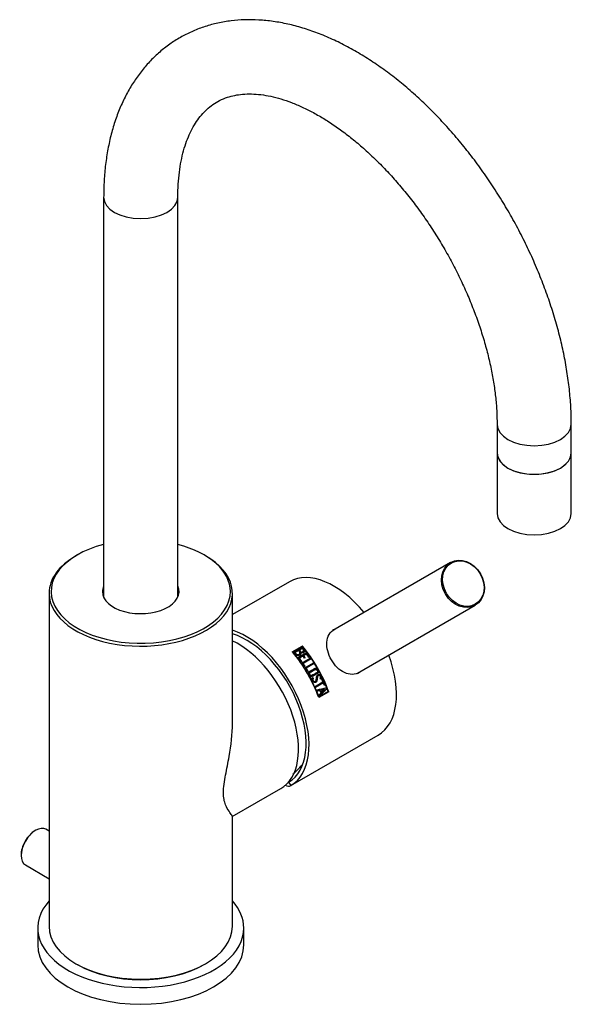
# Model space of a CAD drawing. Units: inches. Extents: x -419 to -59, y -179 to 441.
# Drawn here: x -221 to -87, y -140 to 99 of the extents above; entities that cross this region are included whole.
import ezdxf

# ---------------------------------------------------------------- set-up
doc = ezdxf.new("R2010")
doc.units = ezdxf.units.IN
for name, color, linetype in [('016056', 7, 'Continuous'), ('016057', 7, 'Continuous'), ('042003_R12', 7, 'Continuous'), ('046003', 7, 'Continuous'), ('046012', 7, 'Continuous'), ('046074', 7, 'Continuous'), ('056010', 7, 'Continuous'), ('056046', 7, 'Continuous'), ('106005', 7, 'Continuous'), ('Default', 7, 'Continuous')]:
    doc.layers.add(name, color=color, linetype=linetype)

# ---------------------------------------------------------------- blocks, each defined once
blk = doc.blocks.new('SE15')
at = {"layer": '016056', "color": 7, "linetype": 'Continuous', "ltscale": 25.4}
for p, q in [((-216.21, -121.71), (-216.21, -125.79)), ((-166.21, -125.79), (-166.21, -121.71))]:
    blk.add_line(p, q, dxfattribs=at)
for centre, start_param, end_param in [((-191.21, -121.71), 2.668141, 6.283185), ((-191.21, -121.71), 0, 0.473451), ((-191.21, -125.79), 3.141593, 6.283185)]:
    blk.add_ellipse(centre, major_axis=(25, 0), ratio=0.57735, start_param=start_param, end_param=end_param, dxfattribs=at)
at = {"layer": '016057', "color": 7, "linetype": 'Continuous', "ltscale": 25.4}
for p, q in [((-104.75, -6.42), (-104.75, -21.12)), ((-86.75, -21.12), (-86.75, -6.42))]:
    blk.add_line(p, q, dxfattribs=at)
for centre in [(-95.75, -6.42), (-95.75, -21.12)]:
    blk.add_ellipse(centre, major_axis=(9, 0), ratio=0.57735, start_param=3.141593, end_param=6.283185, dxfattribs=at)
at = {"layer": '042003_R12', "color": 7, "linetype": 'Continuous', "ltscale": 25.4}
for p, q in [((-155.11, -37.67), (-168.96, -45.66)), ((-154.47, -54.73), (-152.05, -53.33)), ((-154.41, -54.7), (-152, -53.3)), ((-154.28, -54.73), (-154.33, -54.76)), ((-154.28, -54.73), (-152, -53.42)), ((-154.18, -54.79), (-152.08, -53.58)), ((-154.13, -54.76), (-152.03, -53.55)), ((-153.76, -54.87), (-153.81, -54.9)), ((-152.9, -54.37), (-153.76, -54.87)), ((-153.11, -56.13), (-151.02, -54.92)), ((-153.06, -56.1), (-150.97, -54.89)), ((-152.71, -54.27), (-152.77, -54.3)), ((-152.05, -53.88), (-152.71, -54.27)), ((-152.34, -54.91), (-152.39, -54.94)), ((-152.03, -53.55), (-152.08, -53.58)), ((-152, -53.3), (-152.05, -53.33)), ((-151.88, -54.68), (-151.93, -54.71)), ((-151.88, -54.68), (-151.88, -54.68)), ((-150.97, -54.89), (-151.02, -54.92)), ((-152.81, -55.3), (-152.86, -55.33)), ((-152.81, -55.3), (-152.81, -55.3)), ((-152.72, -56.21), (-152.77, -56.24)), ((-151.84, -55.7), (-152.72, -56.21)), ((-152.12, -57.04), (-152.3, -57.14)), ((-152.17, -57.44), (-150.08, -56.23)), ((-152.12, -57.41), (-150.03, -56.2)), ((-149.88, -56.43), (-151.78, -57.52)), ((-151.66, -55.6), (-151.71, -55.62)), ((-151, -55.22), (-151.66, -55.6)), ((-151.28, -56.11), (-151.47, -56.22)), ((-151.38, -58.54), (-149.28, -57.33)), ((-150.21, -55.94), (-150.4, -56.05)), ((-150.03, -56.2), (-150.08, -56.23)), ((-149.28, -57.33), (-149.33, -57.36)), ((-151.78, -57.52), (-151.83, -57.55)), ((-151.33, -58.21), (-151.52, -58.32)), ((-151.43, -58.57), (-149.33, -57.36)), ((-151.04, -58.66), (-151.09, -58.69)), ((-149.14, -57.56), (-151.04, -58.66)), ((-150.62, -59.36), (-150.81, -59.47)), ((-150.09, -59.67), (-150.15, -59.7)), ((-148.51, -59.76), (-148.46, -59.73)), ((-149.59, -61.06), (-149.48, -60.92)), ((-149.36, -61.14), (-149.41, -61.17)), ((-148.96, -63.13), (-147.06, -62.04)), ((-148.91, -63.1), (-147.01, -62.01)), ((-148.9, -61.88), (-148.85, -61.85)), ((-148.16, -60.49), (-148.21, -60.52)), ((-147.51, -61.27), (-147.61, -61.38)), ((-147.46, -61.25), (-147.56, -61.36)), ((-147.46, -61.25), (-147.51, -61.27)), ((-147.34, -61.45), (-147.14, -61.34)), ((-147.29, -61.42), (-147.09, -61.31)), ((-147.09, -61.31), (-147.14, -61.34)), ((-147.01, -62.01), (-147.06, -62.04)), ((-146.9, -62.25), (-148.8, -63.35)), ((-145.76, -64.37), (-148.03, -65.68)), ((-145.6, -64.39), (-148.02, -65.79)), ((-145.7, -64.34), (-147.98, -65.65)), ((-147.49, -64.06), (-147.54, -64.09)), ((-146.46, -62.73), (-146.65, -62.84)), ((-146.15, -63.46), (-146.2, -63.49)), ((-146.08, -63.66), (-146.13, -63.69)), ((-145.7, -64.34), (-145.76, -64.37)), ((-147.98, -65.65), (-148.03, -65.68)), ((-147.3, -64.53), (-147.35, -64.56)), ((-154.82, -87.16), (-133.61, -74.91)), ((-155.32, -86.29), (-154.82, -87.16))]:
    blk.add_line(p, q, dxfattribs=at)
for centre, major_axis, ratio, start_param, end_param in [((-144.36, -56.29), (10.75, -18.62), 0.57735, 1.853897, 3.141593), ((-165.57, -68.54), (10.75, -18.62), 0.57735, 0.000163, 2.580572), ((-141.68, -54.74), (3.03, -5.24), 0.816497, 3.012939, 3.141593), ((-165.57, -68.54), (10.25, -17.75), 0.57735, 0.000163, 2.59172), ((-161.47, -66.17), (10.73, -18.63), 0.57735, 1.269229, 1.873924), ((-161.4, -66.13), (10.68, -18.54), 0.57735, 1.272659, 1.870482), ((-161.4, -66.13), (10.73, -18.63), 0.57735, 1.274091, 1.869049), ((-159.06, -64.78), (-10.68, 18.54), 0.57735, 4.409247, 5.016857), ((-159.06, -64.78), (-10.73, 18.63), 0.57735, 4.410704, 5.015399), ((-159.13, -64.82), (-10.73, 18.63), 0.57735, 4.415573, 5.010531), ((-159.23, -64.87), (-10.68, 18.54), 0.57735, 4.864298, 4.925456), ((-159.23, -64.87), (-10.73, 18.63), 0.57735, 4.86359, 4.924453), ((-161.32, -66.08), (-10.73, 18.63), 0.57735, 4.863688, 4.924552), ((-161.13, -65.97), (-10.68, 18.54), 0.57735, 4.864389, 4.912809), ((-161.13, -65.97), (-10.73, 18.63), 0.57735, 4.863679, 4.911868), ((-160.26, -65.47), (-10.73, 18.63), 0.57735, 4.881701, 4.911826), ((-160.07, -65.36), (-10.68, 18.54), 0.57735, 4.882488, 4.912759), ((-160.07, -65.36), (-10.73, 18.63), 0.57735, 4.881692, 4.911817), ((-159.42, -64.98), (-10.73, 18.63), 0.57735, 4.863599, 4.911786), ((-144.36, -56.29), (10.75, -18.62), 0.57735, 0, 1.288246), ((-161.32, -66.08), (-10.73, 18.63), 0.57735, 4.797728, 4.848621), ((-161.13, -65.97), (-10.68, 18.54), 0.57735, 4.798116, 4.836675), ((-161.13, -65.97), (-10.73, 18.63), 0.57735, 4.79772, 4.836097), ((-161.32, -66.08), (-10.73, 18.63), 0.57735, 4.734849, 4.785489), ((-161.13, -65.97), (-10.68, 18.54), 0.57735, 4.734942, 4.773219), ((-161.13, -65.97), (-10.73, 18.63), 0.57735, 4.73484, 4.772938), ((-141.68, -54.74), (3.03, -5.24), 0.816497, 0, 0.128654), ((-159.61, -65.09), (10.73, -18.63), 0.57735, 1.44128, 1.454206), ((-159.42, -64.98), (10.73, -18.63), 0.57735, 1.401929, 1.432326), ((-159.23, -64.87), (10.68, -18.54), 0.57735, 1.358103, 1.431662), ((-159.23, -64.87), (10.73, -18.63), 0.57735, 1.359111, 1.432316), ((-174.55, -73.72), (73.14, 17.82), 0.046706, 1.161468, 1.196358), ((-174.55, -73.72), (73.48, 17.91), 0.046706, 1.162661, 1.19738), ((-161.32, -66.08), (10.73, -18.63), 0.57735, 1.343287, 1.356222), ((-142.26, -55.08), (-55.98, -56.75), 0.041565, 1.426557, 1.459686), ((-142.26, -55.08), (-56.24, -57.02), 0.041565, 1.427967, 1.460929), ((-160.69, -65.72), (10.73, -18.63), 0.57735, 1.301719, 1.332967), ((-160.5, -65.61), (10.68, -18.54), 0.57735, 1.303244, 1.327613), ((-176.4, -74.79), (77.66, 20.29), 0.041469, 1.16634, 1.178428), ((-160.5, -65.61), (10.73, -18.63), 0.57735, 1.304522, 1.32877), ((-143.09, -55.56), (-56.24, -57.02), 0.041572, 1.453874, 1.466034), ((-159.42, -64.98), (10.73, -18.63), 0.57735, 1.35912, 1.389218), ((-161.32, -66.08), (10.73, -18.63), 0.57735, 1.278627, 1.291673), ((-165.57, -68.54), (-10.75, 18.62), 0.196612, 2.879791, 3.141743), ((-165.57, -68.54), (-10.25, 17.75), 0.196612, 3.119909, 3.141743)]:
    blk.add_ellipse(centre, major_axis=major_axis, ratio=ratio, start_param=start_param, end_param=end_param, dxfattribs=at)
for points, knots in [([(-138.09, -59.65), (-139.21, -60.3), (-140.55, -60.31), (-142.4, -59.45), (-142.99, -59.02), (-144.07, -57.96), (-144.56, -57.32), (-145.75, -55.26), (-146.18, -53.69), (-145.94, -50.98), (-145.27, -49.83), (-144.15, -49.18)], [0.2501971, 0.2501971, 0.2501971, 0.2501971, 0.375, 0.375, 0.4375, 0.4375, 0.5, 0.5, 0.625, 0.625, 0.7498991, 0.7498991, 0.7498991, 0.7498991]), ([(-152.64, -55.52), (-152.76, -55.58), (-152.9, -55.61), (-153.12, -55.6), (-153.2, -55.59), (-153.35, -55.55), (-153.43, -55.52), (-153.53, -55.46), (-153.56, -55.43), (-153.62, -55.38), (-153.65, -55.35), (-153.72, -55.25), (-153.87, -55.07), (-154.03, -54.88), (-154.13, -54.76)], [0, 0, 0, 0, 0.25, 0.25, 0.375, 0.375, 0.5, 0.5, 0.5625, 0.5625, 0.625, 0.625, 0.75, 1, 1, 1, 1]), ([(-153.81, -54.9), (-153.75, -54.98), (-153.68, -55.05), (-153.59, -55.17), (-153.56, -55.21), (-153.49, -55.29), (-153.44, -55.32), (-153.31, -55.39), (-153.21, -55.4), (-153.02, -55.39), (-152.94, -55.37), (-152.86, -55.33)], [0, 0, 0, 0, 0.25, 0.25, 0.375, 0.375, 0.5, 0.5, 0.75, 0.75, 1, 1, 1, 1]), ([(-153.76, -54.87), (-153.69, -54.95), (-153.63, -55.02), (-153.53, -55.14), (-153.5, -55.18), (-153.43, -55.26), (-153.39, -55.29), (-153.26, -55.36), (-153.15, -55.37), (-152.97, -55.36), (-152.88, -55.34), (-152.81, -55.3)], [0, 0, 0, 0, 0.25, 0.25, 0.375, 0.375, 0.5, 0.5, 0.75, 0.75, 1, 1, 1, 1]), ([(-152.81, -55.3), (-152.74, -55.26), (-152.68, -55.19), (-152.62, -55.08), (-152.61, -55.04), (-152.58, -54.96), (-152.58, -54.92), (-152.58, -54.83), (-152.59, -54.78), (-152.64, -54.69), (-152.67, -54.65), (-152.77, -54.53), (-152.83, -54.45), (-152.9, -54.37)], [0, 0, 0, 0, 0.25, 0.25, 0.375, 0.375, 0.5, 0.5, 0.625, 0.625, 0.75, 0.75, 1, 1, 1, 1]), ([(-152.77, -54.3), (-152.71, -54.37), (-152.65, -54.44), (-152.57, -54.54), (-152.54, -54.58), (-152.5, -54.63), (-152.48, -54.65), (-152.45, -54.68), (-152.43, -54.69), (-152.38, -54.73), (-152.33, -54.75), (-152.25, -54.76), (-152.2, -54.76), (-152.08, -54.76), (-152, -54.75), (-151.93, -54.71)], [0, 0, 0, 0, 0.25, 0.25, 0.375, 0.375, 0.4375, 0.4375, 0.5, 0.5, 0.625, 0.625, 0.75, 0.75, 1, 1, 1, 1]), ([(-152.71, -54.27), (-152.66, -54.34), (-152.6, -54.41), (-152.51, -54.51), (-152.49, -54.55), (-152.44, -54.6), (-152.43, -54.62), (-152.4, -54.65), (-152.38, -54.67), (-152.32, -54.7), (-152.28, -54.72), (-152.19, -54.73), (-152.15, -54.74), (-152.03, -54.73), (-151.95, -54.72), (-151.88, -54.68)], [0, 0, 0, 0, 0.25, 0.25, 0.375, 0.375, 0.4375, 0.4375, 0.5, 0.5, 0.625, 0.625, 0.75, 0.75, 1, 1, 1, 1]), ([(-152.39, -54.94), (-152.39, -55.07), (-152.41, -55.19), (-152.49, -55.35), (-152.52, -55.4), (-152.6, -55.48), (-152.64, -55.52), (-152.7, -55.55)], [0, 0, 0, 0, 0.5, 0.5, 0.75, 0.75, 1, 1, 1, 1]), ([(-152.34, -54.91), (-152.34, -55.04), (-152.36, -55.16), (-152.43, -55.32), (-152.47, -55.37), (-152.55, -55.45), (-152.59, -55.49), (-152.64, -55.52)], [0, 0, 0, 0, 0.5, 0.5, 0.75, 0.75, 1, 1, 1, 1]), ([(-152.03, -53.55), (-151.9, -53.7), (-151.77, -53.85), (-151.66, -54.01), (-151.6, -54.09), (-151.56, -54.17), (-151.52, -54.25), (-151.49, -54.32), (-151.47, -54.39), (-151.47, -54.46), (-151.46, -54.52), (-151.47, -54.57), (-151.48, -54.62), (-151.5, -54.68), (-151.53, -54.72), (-151.56, -54.76), (-151.61, -54.82), (-151.67, -54.87), (-151.73, -54.9), (-151.8, -54.94), (-151.88, -54.96), (-151.97, -54.97), (-152.04, -54.97), (-152.12, -54.96), (-152.2, -54.94), (-152.25, -54.94), (-152.3, -54.92), (-152.34, -54.91)], [0, 0, 0, 0, 0.242685, 0.242685, 0.242685, 0.357893, 0.357893, 0.357893, 0.45375, 0.45375, 0.45375, 0.533459, 0.533459, 0.533459, 0.612877, 0.612877, 0.612877, 0.723143, 0.723143, 0.723143, 0.837928, 0.837928, 0.837928, 0.940203, 0.940203, 0.940203, 1, 1, 1, 1]), ([(-152.08, -53.58), (-151.96, -53.73), (-151.82, -53.88), (-151.71, -54.04), (-151.66, -54.12), (-151.61, -54.2), (-151.57, -54.28), (-151.54, -54.35), (-151.52, -54.42), (-151.52, -54.49), (-151.51, -54.55), (-151.52, -54.6), (-151.54, -54.65), (-151.55, -54.71), (-151.58, -54.75), (-151.61, -54.79), (-151.65, -54.84), (-151.7, -54.88), (-151.76, -54.92)], [0, 0, 0, 0, 0.242947, 0.242947, 0.242947, 0.3580294, 0.3580294, 0.3580294, 0.4538979, 0.4538979, 0.4538979, 0.5335981, 0.5335981, 0.5335981, 0.613006, 0.613006, 0.613006, 0.709653, 0.709653, 0.709653, 0.709653]), ([(-151.88, -54.68), (-151.82, -54.64), (-151.77, -54.59), (-151.72, -54.46), (-151.72, -54.38), (-151.78, -54.22), (-151.83, -54.15), (-151.94, -54.01), (-151.99, -53.95), (-152.05, -53.88)], [0, 0, 0, 0, 0.25, 0.25, 0.5, 0.5, 0.75, 0.75, 1, 1, 1, 1]), ([(-149.63, -60.72), (-149.86, -60.85), (-150.19, -60.67), (-150.53, -60.12), (-150.58, -59.73), (-150.3, -59.45), (-150.17, -59.41), (-149.94, -59.27), (-149.83, -59.21), (-149.49, -59.01), (-149.26, -58.88), (-148.92, -58.69), (-148.77, -58.68), (-148.5, -58.82), (-148.38, -58.93), (-148.21, -59.2), (-148.15, -59.36), (-148.14, -59.67), (-148.17, -59.82), (-148.29, -59.94), (-148.32, -59.96), (-148.35, -59.98)], [0, 0, 0, 0, 0.125, 0.125, 0.25, 0.25, 0.3125, 0.3125, 0.375, 0.375, 0.5, 0.5, 0.5625, 0.5625, 0.625, 0.625, 0.6875, 0.6875, 0.75, 0.75, 0.7665243, 0.7665243, 0.7665243, 0.7665243]), ([(-148.58, -58.72), (-148.24, -58.9), (-148, -59.39), (-148.19, -59.92), (-148.36, -59.99), (-148.65, -60.15), (-148.94, -60.32), (-149.23, -60.49), (-149.53, -60.66), (-149.67, -60.77), (-150.2, -60.65), (-150.48, -60.19), (-150.46, -59.8)], [0, 0, 0, 0, 0.25, 0.25, 0.375, 0.375, 0.5, 0.625, 0.625, 0.75, 0.75, 1, 1, 1, 1]), ([(-150.46, -59.8), (-150.45, -59.78), (-150.45, -59.74), (-150.43, -59.68), (-150.41, -59.62), (-150.39, -59.57), (-150.35, -59.52), (-150.3, -59.48), (-150.22, -59.43), (-149.99, -59.3), (-149.62, -59.09), (-149.26, -58.88), (-149.03, -58.75), (-148.95, -58.7), (-148.86, -58.67), (-148.73, -58.66), (-148.63, -58.7), (-148.58, -58.72)], [0, 0, 0, 0, 0.026722, 0.05216, 0.076689, 0.100728, 0.124719, 0.156055, 0.187208, 0.24952, 0.498769, 0.748018, 0.81033, 0.841473, 0.872828, 0.935289, 1, 1, 1, 1]), ([(-150.15, -59.7), (-150.16, -59.71), (-150.17, -59.72), (-150.18, -59.72), (-150.2, -59.74), (-150.22, -59.76), (-150.23, -59.79), (-150.25, -59.81), (-150.26, -59.84), (-150.26, -59.87), (-150.27, -59.92), (-150.27, -59.97), (-150.26, -60.02), (-150.25, -60.08), (-150.24, -60.13), (-150.22, -60.18), (-150.2, -60.24), (-150.16, -60.29), (-150.13, -60.34), (-150.09, -60.38), (-150.05, -60.41), (-150.01, -60.44), (-149.98, -60.46), (-149.95, -60.48), (-149.91, -60.49), (-149.88, -60.49), (-149.84, -60.5), (-149.81, -60.49), (-149.78, -60.49), (-149.75, -60.47), (-149.73, -60.46)], [0.7893848, 0.7893848, 0.7893848, 0.7893848, 0.796792, 0.796792, 0.796792, 0.8133016, 0.8133016, 0.8133016, 0.8297479, 0.8297479, 0.8297479, 0.8561003, 0.8561003, 0.8561003, 0.8851815, 0.8851815, 0.8851815, 0.9153523, 0.9153523, 0.9153523, 0.9419528, 0.9419528, 0.9419528, 0.962188, 0.962188, 0.962188, 0.9826899, 0.9826899, 0.9826899, 1, 1, 1, 1]), ([(-149.68, -60.43), (-149.53, -60.35), (-149.38, -60.26), (-149.24, -60.18), (-149.01, -60.05), (-148.78, -59.91), (-148.55, -59.78), (-148.51, -59.76), (-148.47, -59.74), (-148.44, -59.71), (-148.41, -59.7), (-148.39, -59.67), (-148.37, -59.65), (-148.36, -59.62), (-148.34, -59.59), (-148.34, -59.55), (-148.33, -59.52), (-148.33, -59.48), (-148.33, -59.45), (-148.33, -59.41), (-148.34, -59.36), (-148.35, -59.32), (-148.37, -59.26), (-148.4, -59.21), (-148.44, -59.16), (-148.47, -59.11), (-148.51, -59.07), (-148.56, -59.03), (-148.6, -59), (-148.65, -58.97), (-148.7, -58.95), (-148.73, -58.94), (-148.76, -58.94), (-148.79, -58.94), (-148.82, -58.94), (-148.84, -58.95), (-148.87, -58.96), (-148.97, -59.01), (-149.06, -59.07), (-149.16, -59.13), (-149.3, -59.21), (-149.45, -59.3), (-149.59, -59.38), (-149.74, -59.46), (-149.88, -59.55), (-150.02, -59.63), (-150.06, -59.65), (-150.1, -59.67), (-150.13, -59.7), (-150.15, -59.71), (-150.17, -59.73), (-150.18, -59.76), (-150.2, -59.78), (-150.21, -59.81), (-150.21, -59.84), (-150.22, -59.89), (-150.22, -59.94), (-150.21, -59.99), (-150.2, -60.05), (-150.19, -60.1), (-150.17, -60.16), (-150.15, -60.21), (-150.11, -60.26), (-150.08, -60.31), (-150.04, -60.35), (-150, -60.38), (-149.96, -60.41), (-149.93, -60.43), (-149.9, -60.45), (-149.86, -60.46), (-149.83, -60.47), (-149.79, -60.47), (-149.76, -60.46), (-149.73, -60.46), (-149.7, -60.45), (-149.68, -60.43)], [0, 0, 0, 0, 0.104789, 0.104789, 0.104789, 0.266718, 0.266718, 0.266718, 0.294385, 0.294385, 0.294385, 0.313561, 0.313561, 0.313561, 0.332809, 0.332809, 0.332809, 0.351593, 0.351593, 0.351593, 0.373856, 0.373856, 0.373856, 0.404435, 0.404435, 0.404435, 0.435113, 0.435113, 0.435113, 0.465336, 0.465336, 0.465336, 0.482178, 0.482178, 0.482178, 0.499019, 0.499019, 0.499019, 0.567318, 0.567318, 0.567318, 0.66902, 0.66902, 0.66902, 0.770721, 0.770721, 0.770721, 0.79679, 0.79679, 0.79679, 0.8133, 0.8133, 0.8133, 0.829747, 0.829747, 0.829747, 0.856099, 0.856099, 0.856099, 0.885179, 0.885179, 0.885179, 0.915351, 0.915351, 0.915351, 0.941951, 0.941951, 0.941951, 0.962187, 0.962187, 0.962187, 0.98269, 0.98269, 0.98269, 1, 1, 1, 1]), ([(-149.73, -60.46), (-149.58, -60.38), (-149.43, -60.29), (-149.29, -60.21), (-149.06, -60.07), (-148.83, -59.94), (-148.6, -59.81), (-148.57, -59.79), (-148.54, -59.78), (-148.51, -59.76)], [0, 0, 0, 0, 0.1047888, 0.1047888, 0.1047888, 0.2667168, 0.2667168, 0.2667168, 0.2887055, 0.2887055, 0.2887055, 0.2887055]), ([(-148.72, -62.08), (-148.77, -62.11), (-148.83, -62.14), (-148.96, -62.16), (-149.02, -62.17), (-149.22, -62.13), (-149.35, -62.04), (-149.5, -61.86), (-149.54, -61.79), (-149.61, -61.65), (-149.64, -61.57), (-149.67, -61.46), (-149.67, -61.42), (-149.67, -61.34), (-149.67, -61.3), (-149.64, -61.19), (-149.62, -61.13), (-149.59, -61.06)], [0, 0, 0, 0, 0.125, 0.125, 0.25, 0.25, 0.5, 0.5, 0.625, 0.625, 0.75, 0.75, 0.8125, 0.8125, 0.875, 0.875, 1, 1, 1, 1]), ([(-149.41, -61.17), (-149.44, -61.22), (-149.47, -61.28), (-149.49, -61.33), (-149.5, -61.37), (-149.51, -61.4), (-149.51, -61.44), (-149.51, -61.47), (-149.51, -61.51), (-149.5, -61.54), (-149.49, -61.59), (-149.47, -61.63), (-149.45, -61.67), (-149.42, -61.72), (-149.39, -61.76), (-149.36, -61.79), (-149.33, -61.83), (-149.29, -61.86), (-149.26, -61.88), (-149.22, -61.9), (-149.18, -61.92), (-149.14, -61.92), (-149.1, -61.93), (-149.06, -61.93), (-149.02, -61.92), (-148.98, -61.91), (-148.94, -61.9), (-148.9, -61.88)], [0, 0, 0, 0, 0.0402383, 0.0402383, 0.0402383, 0.0619781, 0.0619781, 0.0619781, 0.0837471, 0.0837471, 0.0837471, 0.1114897, 0.1114897, 0.1114897, 0.140929, 0.140929, 0.140929, 0.1693516, 0.1693516, 0.1693516, 0.1977198, 0.1977198, 0.1977198, 0.2271325, 0.2271325, 0.2271325, 0.2569614, 0.2569614, 0.2569614, 0.2569614]), ([(-149.36, -61.14), (-149.39, -61.19), (-149.42, -61.25), (-149.44, -61.31), (-149.45, -61.34), (-149.46, -61.37), (-149.46, -61.41), (-149.46, -61.44), (-149.46, -61.48), (-149.45, -61.51), (-149.44, -61.56), (-149.42, -61.6), (-149.4, -61.65), (-149.37, -61.69), (-149.34, -61.73), (-149.31, -61.77), (-149.28, -61.8), (-149.24, -61.83), (-149.21, -61.85), (-149.17, -61.87), (-149.13, -61.89), (-149.09, -61.89), (-149.05, -61.9), (-149.01, -61.9), (-148.97, -61.89), (-148.91, -61.88), (-148.86, -61.86), (-148.82, -61.83), (-148.78, -61.79), (-148.75, -61.75), (-148.73, -61.71), (-148.69, -61.63), (-148.66, -61.55), (-148.64, -61.47), (-148.63, -61.42), (-148.63, -61.37), (-148.62, -61.32), (-148.61, -61.27), (-148.6, -61.22), (-148.59, -61.17), (-148.56, -60.97), (-148.54, -60.77), (-148.49, -60.58), (-148.47, -60.51), (-148.44, -60.44), (-148.4, -60.38), (-148.37, -60.33), (-148.33, -60.3), (-148.28, -60.27), (-148.2, -60.22), (-148.1, -60.18), (-147.99, -60.18), (-147.93, -60.18), (-147.87, -60.18), (-147.81, -60.2), (-147.75, -60.22), (-147.69, -60.26), (-147.64, -60.3), (-147.59, -60.34), (-147.55, -60.39), (-147.52, -60.44), (-147.46, -60.52), (-147.42, -60.61), (-147.39, -60.7), (-147.37, -60.76), (-147.36, -60.83), (-147.35, -60.89), (-147.35, -60.96), (-147.36, -61.03), (-147.38, -61.08), (-147.39, -61.14), (-147.42, -61.18), (-147.44, -61.23), (-147.45, -61.23), (-147.45, -61.24), (-147.46, -61.25)], [0, 0, 0, 0, 0.040238, 0.040238, 0.040238, 0.061978, 0.061978, 0.061978, 0.083746, 0.083746, 0.083746, 0.111487, 0.111487, 0.111487, 0.140924, 0.140924, 0.140924, 0.169345, 0.169345, 0.169345, 0.197711, 0.197711, 0.197711, 0.227123, 0.227123, 0.227123, 0.26616, 0.26616, 0.26616, 0.301135, 0.301135, 0.301135, 0.356357, 0.356357, 0.356357, 0.387621, 0.387621, 0.387621, 0.418863, 0.418863, 0.418863, 0.543863, 0.543863, 0.543863, 0.592354, 0.592354, 0.592354, 0.631455, 0.631455, 0.631455, 0.704593, 0.704593, 0.704593, 0.746694, 0.746694, 0.746694, 0.78936, 0.78936, 0.78936, 0.825413, 0.825413, 0.825413, 0.882743, 0.882743, 0.882743, 0.921497, 0.921497, 0.921497, 0.960748, 0.960748, 0.960748, 0.994597, 0.994597, 0.994597, 1, 1, 1, 1]), ([(-148.21, -60.52), (-148.23, -60.53), (-148.24, -60.55), (-148.26, -60.56), (-148.28, -60.59), (-148.3, -60.63), (-148.32, -60.66), (-148.35, -60.72), (-148.36, -60.79), (-148.38, -60.86), (-148.41, -61), (-148.43, -61.15), (-148.45, -61.29), (-148.48, -61.42), (-148.5, -61.56), (-148.52, -61.69), (-148.54, -61.77), (-148.57, -61.85), (-148.61, -61.93), (-148.63, -61.98), (-148.66, -62.02), (-148.7, -62.06), (-148.72, -62.08), (-148.74, -62.09), (-148.77, -62.11)], [0.3915343, 0.3915343, 0.3915343, 0.3915343, 0.4160575, 0.4160575, 0.4160575, 0.4590908, 0.4590908, 0.4590908, 0.533433, 0.533433, 0.533433, 0.6804433, 0.6804433, 0.6804433, 0.8187494, 0.8187494, 0.8187494, 0.9078315, 0.9078315, 0.9078315, 0.9692277, 0.9692277, 0.9692277, 1, 1, 1, 1]), ([(-147.68, -61.11), (-147.65, -61.08), (-147.63, -61.05), (-147.61, -61.01), (-147.6, -60.99), (-147.59, -60.96), (-147.58, -60.93), (-147.58, -60.9), (-147.58, -60.87), (-147.59, -60.84), (-147.59, -60.79), (-147.61, -60.75), (-147.63, -60.7), (-147.65, -60.66), (-147.67, -60.61), (-147.7, -60.57), (-147.72, -60.54), (-147.75, -60.52), (-147.78, -60.49), (-147.81, -60.47), (-147.84, -60.46), (-147.88, -60.45), (-147.91, -60.44), (-147.94, -60.43), (-147.98, -60.44), (-148.02, -60.44), (-148.07, -60.45), (-148.12, -60.47), (-148.15, -60.49), (-148.18, -60.51), (-148.21, -60.53), (-148.23, -60.56), (-148.25, -60.6), (-148.27, -60.63), (-148.3, -60.69), (-148.31, -60.76), (-148.33, -60.83), (-148.36, -60.97), (-148.38, -61.12), (-148.4, -61.26), (-148.43, -61.39), (-148.45, -61.53), (-148.47, -61.66), (-148.49, -61.74), (-148.52, -61.83), (-148.56, -61.9), (-148.58, -61.95), (-148.61, -61.99), (-148.65, -62.03), (-148.67, -62.05), (-148.69, -62.07), (-148.72, -62.08)], [0, 0, 0, 0, 0.045451, 0.045451, 0.045451, 0.07547, 0.07547, 0.07547, 0.105413, 0.105413, 0.105413, 0.151292, 0.151292, 0.151292, 0.200723, 0.200723, 0.200723, 0.23853, 0.23853, 0.23853, 0.27636, 0.27636, 0.27636, 0.315147, 0.315147, 0.315147, 0.372825, 0.372825, 0.372825, 0.416052, 0.416052, 0.416052, 0.459089, 0.459089, 0.459089, 0.533431, 0.533431, 0.533431, 0.68044, 0.68044, 0.68044, 0.818752, 0.818752, 0.818752, 0.907833, 0.907833, 0.907833, 0.969233, 0.969233, 0.969233, 1, 1, 1, 1]), ([(-148.34, -60.3), (-148.34, -60.3), (-148.34, -60.3), (-148.33, -60.3), (-148.25, -60.25), (-148.15, -60.21), (-148.04, -60.21), (-147.98, -60.21), (-147.92, -60.21), (-147.86, -60.23), (-147.8, -60.25), (-147.74, -60.29), (-147.69, -60.33), (-147.64, -60.37), (-147.6, -60.41), (-147.57, -60.47), (-147.51, -60.54), (-147.47, -60.64), (-147.44, -60.73), (-147.42, -60.79), (-147.41, -60.86), (-147.4, -60.92), (-147.4, -60.99), (-147.41, -61.05), (-147.43, -61.11), (-147.44, -61.17), (-147.47, -61.21), (-147.5, -61.25), (-147.5, -61.26), (-147.5, -61.27), (-147.51, -61.27)], [0.6300654, 0.6300654, 0.6300654, 0.6300654, 0.6314345, 0.6314345, 0.6314345, 0.7045858, 0.7045858, 0.7045858, 0.746687, 0.746687, 0.746687, 0.7893518, 0.7893518, 0.7893518, 0.8254049, 0.8254049, 0.8254049, 0.8827334, 0.8827334, 0.8827334, 0.9214916, 0.9214916, 0.9214916, 0.9607475, 0.9607475, 0.9607475, 0.9945982, 0.9945982, 0.9945982, 1, 1, 1, 1])]:
    blk.add_open_spline(points, degree=3, knots=knots, dxfattribs=at)
for points in [[(-150.08, -56.23), (-150, -56.34), (-149.93, -56.45)], [(-150.03, -56.2), (-149.95, -56.31), (-149.88, -56.43)], [(-149.28, -57.33), (-149.21, -57.45), (-149.14, -57.56)], [(-149.33, -57.36), (-149.26, -57.48), (-149.19, -57.59)], [(-149.53, -60.94), (-149.47, -61.06), (-149.41, -61.17)], [(-149.48, -60.92), (-149.42, -61.03), (-149.36, -61.14)], [(-148.8, -63.35), (-148.86, -63.22), (-148.91, -63.1)], [(-147.71, -64.09), (-148.06, -64.16), (-148.42, -64.24)], [(-146.2, -63.49), (-146.16, -63.59), (-146.13, -63.69)], [(-146.15, -63.46), (-146.11, -63.56), (-146.08, -63.66)], [(-148.02, -65.25), (-147.75, -64.98), (-147.47, -64.7)]]:
    blk.add_open_spline(points, degree=2, dxfattribs=at)
at = {"layer": '046003', "color": 7, "linetype": 'Continuous', "ltscale": 25.4}
for p, q in [((-116.04, -33), (-144.58, -49.49)), ((-138.58, -59.88), (-110.04, -43.39))]:
    blk.add_line(p, q, dxfattribs=at)
for centre, major_axis in [((-113.04, -38.19), (-3, 5.2)), ((-112.94, -38.13), (2.9, -5.02))]:
    blk.add_ellipse(centre, major_axis=major_axis, ratio=0.816497, dxfattribs=at)
at = {"layer": '046012', "color": 7, "linetype": 'Continuous', "ltscale": 25.4}
blk.add_line((-169, -94.65), (-157.24, -87.86), dxfattribs=at)
blk.add_ellipse((-167.69, -69.76), major_axis=(-10.45, 18.1), ratio=0.57735, start_param=3.141593, end_param=5.586414, dxfattribs=at)
at = {"layer": '046074', "color": 7, "linetype": 'Continuous', "ltscale": 25.4}
for p, q in [((-206.58, -31.18), (-206.94, -31.39)), ((-175.47, -31.39), (-175.83, -31.18)), ((-213.46, -40.47), (-213.46, -121.3)), ((-168.96, -71.99), (-168.96, -40.47)), ((-168.96, -121.3), (-168.96, -94.69)), ((-206.94, -130.39), (-206.58, -130.59)), ((-175.83, -130.59), (-175.47, -130.39))]:
    blk.add_line(p, q, dxfattribs=at)
for centre, major_axis, start_param, end_param in [((-191.21, -40.06), (21.75, 0), 1.997413, 6.283185), ((-191.21, -40.06), (21.75, 0), 0, 1.14418), ((-191.21, -40.47), (-22.25, 0), 5.497787, 6.283185), ((-191.21, -40.47), (-22.25, 0), 0, 3.926991), ((-191.21, -40.06), (-9.3, 0), 6.028497, 6.283185), ((-191.21, -40.06), (-9.3, 0), 0, 3.396281), ((-191.21, -42.51), (-9.3, 0), 6.028411, 6.053061), ((-191.21, -42.51), (-9.3, 0), 3.371717, 3.396367), ((-191.21, -121.3), (22.25, 0), 3.141593, 6.283185), ((-191.21, -121.71), (-21.75, 0), 0.785398, 2.356194)]:
    blk.add_ellipse(centre, major_axis=major_axis, ratio=0.57735, start_param=start_param, end_param=end_param, dxfattribs=at)
blk.add_open_spline([(-168.96, -94.69), (-168.96, -94.62), (-169.02, -94.49), (-169.29, -94.09), (-169.5, -93.79), (-170.04, -92.99), (-170.36, -92.49), (-170.78, -91.43), (-170.91, -91.01), (-171.1, -90.05), (-171.16, -89.48), (-171.15, -87.59), (-170.9, -86.08), (-170.33, -83.09), (-170.02, -81.58), (-169.28, -77.37), (-168.96, -74.63), (-168.96, -71.99)], degree=3, knots=[0.1303706, 0.1303706, 0.1303706, 0.1303706, 0.15625, 0.15625, 0.1875, 0.1875, 0.21875, 0.21875, 0.234375, 0.234375, 0.25, 0.25, 0.28125, 0.28125, 0.3125, 0.3125, 0.368924, 0.368924, 0.368924, 0.368924], dxfattribs=at)
at = {"layer": '056010', "color": 7, "linetype": 'Continuous', "ltscale": 25.4}
for p, q in [((-200.21, 55.63), (-200.21, -41.12)), ((-182.21, -41.12), (-182.21, 55.63)), ((-104.75, 0.52), (-104.75, -6.42)), ((-86.75, -6.42), (-86.75, 0.52))]:
    blk.add_line(p, q, dxfattribs=at)
for centre, start_param, end_param in [((-191.21, 55.63), 0, 3.14118), ((-191.21, 55.63), 6.282823, 6.283185), ((-95.75, 0.52), 0.001118, 3.14206), ((-95.75, -6.42), 0, 3.141593), ((-191.21, -41.12), 0, 0.063804), ((-191.21, -41.12), 3.077789, 3.141593)]:
    blk.add_ellipse(centre, major_axis=(-9, 0), ratio=0.57735, start_param=start_param, end_param=end_param, dxfattribs=at)
for points, knots in [([(-86.75, 0.52), (-86.75, 1.33), (-86.77, 3.3), (-86.98, 6.93), (-87.44, 11.17), (-88.13, 15.51), (-89.03, 19.87), (-90.14, 24.26), (-91.46, 28.66), (-92.97, 33.05), (-94.68, 37.42), (-96.57, 41.76), (-98.63, 46.04), (-100.87, 50.25), (-103.26, 54.37), (-105.81, 58.4), (-108.5, 62.31), (-111.32, 66.1), (-114.26, 69.74), (-117.32, 73.23), (-120.49, 76.55), (-123.74, 79.68), (-127.08, 82.63), (-130.5, 85.36), (-133.98, 87.87), (-137.51, 90.16), (-141.08, 92.2), (-144.68, 93.98), (-148.3, 95.5), (-151.91, 96.73), (-155.51, 97.68), (-159.07, 98.33), (-162.57, 98.68), (-165.98, 98.73), (-169.3, 98.48), (-172.5, 97.93), (-175.58, 97.11), (-178.5, 96), (-181.28, 94.64), (-183.89, 93.02), (-186.33, 91.15), (-188.6, 89.05), (-190.68, 86.72), (-192.58, 84.17), (-194.28, 81.39), (-195.79, 78.41), (-197.09, 75.22), (-198.17, 71.83), (-199.03, 68.26), (-199.66, 64.52), (-200.06, 60.73), (-200.19, 57.65), (-200.2, 56.06), (-200.21, 55.63)], [0, 0, 0, 0, 0.011037, 0.031647, 0.052234, 0.072797, 0.09333, 0.113831, 0.134299, 0.154738, 0.175152, 0.195546, 0.215925, 0.236294, 0.256661, 0.27703, 0.297406, 0.317795, 0.338203, 0.358636, 0.3791, 0.399601, 0.420143, 0.440729, 0.46136, 0.482035, 0.502746, 0.523481, 0.544208, 0.56489, 0.58548, 0.605923, 0.626162, 0.646148, 0.665848, 0.685253, 0.704382, 0.723276, 0.741996, 0.760615, 0.779204, 0.797824, 0.816553, 0.835456, 0.854587, 0.873977, 0.893637, 0.913555, 0.933699, 0.954024, 0.974482, 0.994063, 1, 1, 1, 1]), ([(-182.21, 55.63), (-182.2, 56.23), (-182.19, 57.72), (-182.02, 60.3), (-181.67, 63.09), (-181.15, 65.71), (-180.48, 68.12), (-179.67, 70.32), (-178.73, 72.3), (-177.67, 74.06), (-176.49, 75.62), (-175.18, 76.99), (-173.71, 78.16), (-172.07, 79.15), (-170.29, 79.89), (-168.43, 80.38), (-166.48, 80.66), (-164.37, 80.73), (-162.08, 80.56), (-159.7, 80.16), (-157.22, 79.52), (-154.66, 78.65), (-152.03, 77.54), (-149.33, 76.19), (-146.58, 74.6), (-143.8, 72.78), (-141.01, 70.73), (-138.22, 68.46), (-135.45, 65.98), (-132.71, 63.3), (-130.03, 60.44), (-127.41, 57.4), (-124.88, 54.2), (-122.45, 50.86), (-120.13, 47.39), (-117.93, 43.83), (-115.88, 40.17), (-113.97, 36.45), (-112.23, 32.68), (-110.65, 28.89), (-109.25, 25.09), (-108.03, 21.32), (-107, 17.58), (-106.16, 13.9), (-105.51, 10.3), (-105.06, 6.83), (-104.79, 3.49), (-104.76, 1.59), (-104.75, 0.52)], [0, 0, 0, 0, 0.011139, 0.032402, 0.053625, 0.074841, 0.096088, 0.117434, 0.138985, 0.16089, 0.183358, 0.206661, 0.231105, 0.256853, 0.283497, 0.306754, 0.32894, 0.352475, 0.375119, 0.397161, 0.418838, 0.44031, 0.461684, 0.483028, 0.504375, 0.525753, 0.547179, 0.568662, 0.590204, 0.611802, 0.633452, 0.655149, 0.676885, 0.698651, 0.720441, 0.742246, 0.764057, 0.785866, 0.807661, 0.829435, 0.851179, 0.872884, 0.894544, 0.916149, 0.937695, 0.959174, 0.980585, 1, 1, 1, 1])]:
    blk.add_open_spline(points, degree=3, knots=knots, dxfattribs=at)
at = {"layer": '056046', "color": 7, "linetype": 'Continuous', "ltscale": 25.4}
for p, q in [((-213.46, -98.19), (-214.2, -97.76)), ((-219.2, -106.42), (-213.46, -109.74))]:
    blk.add_line(p, q, dxfattribs=at)
for centre, major_axis, start_param, end_param in [((-216.7, -102.09), (-2.5, -4.33), 3.141593, 6.283185), ((-216.84, -102.01), (2.4, 4.16), 0.785398, 2.376817)]:
    blk.add_ellipse(centre, major_axis=major_axis, ratio=0.57735, start_param=start_param, end_param=end_param, dxfattribs=at)
at = {"layer": '106005', "color": 7, "linetype": 'Continuous', "ltscale": 25.4}
blk.add_arc((-172.8, -64.11), 27.47, 312.3401, 318.9265, dxfattribs=at)

msp = doc.modelspace()

# ---------------------------------------------------------------- block references
at = {"layer": 'Default'}
msp.add_blockref('SE15', (0, 0), dxfattribs=at)

doc.saveas('drawing.dxf')
